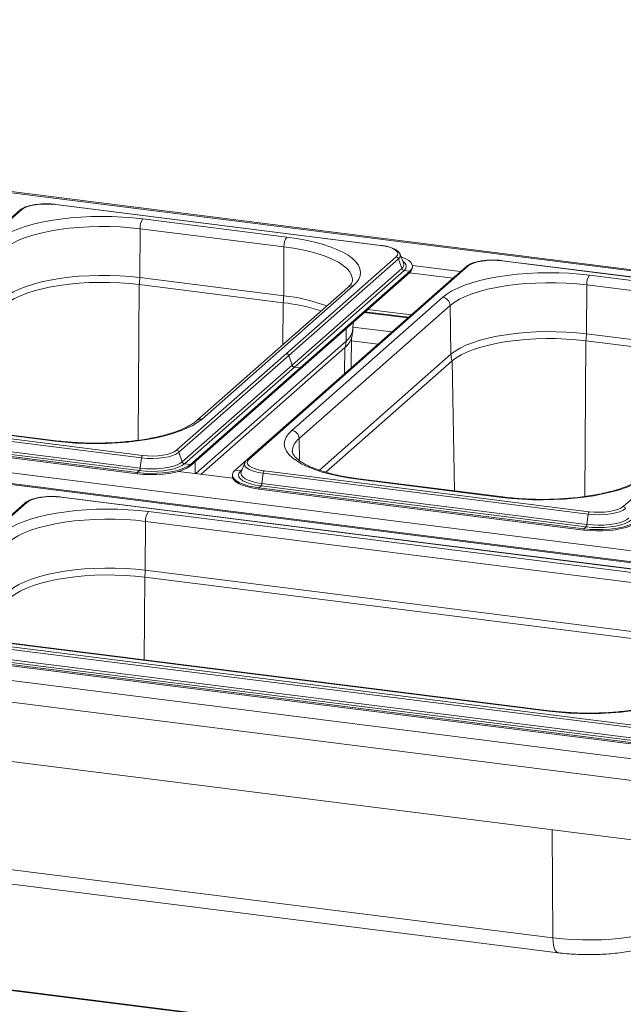
# Paper-space layout 'Blatt2' of a CAD drawing. Units: millimetres. Extents: x 5 to 415, y 5 to 292.
# Drawn here: x 319 to 333, y 229 to 252 of the extents above; entities that cross this region are included whole.
import ezdxf

# ---------------------------------------------------------------- set-up
doc = ezdxf.new("R2010")
doc.units = ezdxf.units.MM

psp = doc.layouts.new('Blatt2')

# ---------------------------------------------------------------- linework, layer by layer
at = {"color": 7, "linetype": 'Continuous', "lineweight": 15}
for p, q in [((382.52721, 239.99324), (286.66283, 252.07102)), ((382.40978, 239.98241), (286.68182, 252.043)), ((327.52783, 246.74837), (319.87147, 247.71298)), ((327.53564, 246.75145), (319.87928, 247.71606)), ((319.02452, 247.5797), (313.85469, 243.02034)), ((319.06586, 247.59175), (313.89603, 243.03239)), ((325.31704, 246.94824), (321.92617, 247.37545)), ((321.85238, 245.99032), (321.85988, 247.1433)), ((321.85988, 247.1433), (325.25076, 246.71609)), ((325.24326, 245.56311), (325.25076, 246.71609)), ((327.9849, 246.54404), (327.98119, 246.55237)), ((328.06801, 246.33055), (327.9849, 246.54404)), ((280.13224, 246.26681), (375.86021, 234.20622)), ((329.54793, 246.25388), (324.3781, 241.69452)), ((329.58927, 246.26593), (324.41944, 241.70657)), ((327.89149, 246.47983), (325.30657, 244.20015)), ((327.94643, 246.43414), (325.36151, 244.15446)), ((327.94643, 246.43414), (328.02482, 246.20718)), ((328.06954, 246.32635), (328.06801, 246.33055)), ((328.27568, 246.27482), (329.40968, 246.13195)), ((328.27686, 246.2294), (328.27686, 246.25886)), ((338.05124, 245.42254), (330.39488, 246.38715)), ((338.05905, 245.42562), (330.40269, 246.39023)), ((375.69921, 233.97151), (279.83483, 246.04929)), ((375.58178, 233.96068), (279.85382, 246.02127)), ((328.02482, 246.20718), (325.4399, 243.92749)), ((328.07976, 246.16148), (325.49484, 243.8818)), ((328.21421, 246.14454), (325.6293, 243.86486)), ((328.21421, 246.11508), (325.6293, 243.8354)), ((328.07976, 246.16148), (328.21421, 246.14454)), ((328.20499, 246.10695), (329.2281, 245.97805)), ((328.21421, 246.14454), (328.21421, 246.11508)), ((329.31273, 246.04644), (329.26655, 246.01196)), ((335.84045, 245.62241), (332.44958, 246.04962)), ((321.84174, 245.82785), (325.23261, 245.40064)), ((325.24326, 245.56311), (321.85238, 245.99032)), ((323.32127, 242.6574), (326.87891, 245.79493)), ((329.26655, 246.01196), (324.09672, 241.4526)), ((332.37579, 244.66449), (332.3833, 245.81748)), ((332.3833, 245.81748), (335.77417, 245.39027)), ((326.75489, 245.75878), (323.19726, 242.62124)), ((328.98966, 245.529), (325.43203, 242.39147)), ((325.60739, 242.19568), (329.16502, 245.33322)), ((329.18487, 244.18435), (329.16502, 245.33322)), ((328.1818, 245.0553), (327.15869, 245.1842)), ((327.2231, 245.241), (328.24621, 245.1121)), ((326.87477, 244.78554), (326.87756, 244.93627)), ((335.76667, 244.23728), (332.37579, 244.66449)), ((326.83043, 243.8635), (326.84394, 244.59325)), ((332.36515, 244.50202), (335.75602, 244.07481)), ((322.72166, 241.92047), (325.30657, 244.20015)), ((326.68467, 244.34089), (323.30013, 241.35601)), ((322.7766, 241.87477), (325.36151, 244.15446)), ((322.85499, 241.64781), (325.4399, 243.92749)), ((325.36151, 244.15446), (325.4399, 243.92749)), ((326.23716, 241.40324), (329.21304, 244.02772)), ((322.90993, 241.60212), (325.49484, 243.8818)), ((323.04438, 241.58518), (325.6293, 243.86486)), ((323.04438, 241.55572), (325.6293, 243.8354)), ((325.49484, 243.8818), (325.6293, 243.86486)), ((325.6293, 243.86486), (325.6293, 243.8354)), ((333.24507, 240.59464), (335.82999, 242.87432)), ((314.23893, 242.70677), (321.89529, 241.74216)), ((314.25969, 242.76386), (321.91605, 241.79925)), ((316.47048, 242.56398), (319.86136, 242.13677)), ((319.88479, 242.14603), (316.49392, 242.57324)), ((314.13772, 242.36165), (321.79408, 241.39704)), ((314.13772, 242.33219), (321.79408, 241.36758)), ((314.18854, 242.40647), (321.84489, 241.44186)), ((314.2093, 242.46356), (321.86566, 241.49895)), ((275.27088, 241.9795), (370.99885, 229.91891)), ((322.7766, 241.87477), (322.85499, 241.64781)), ((321.89529, 241.74216), (321.86566, 241.49895)), ((324.32603, 241.62347), (324.24292, 241.40998)), ((371.05257, 229.4006), (274.93874, 241.5098)), ((321.84489, 241.44186), (321.79408, 241.39704)), ((321.79408, 241.39704), (321.79408, 241.36758)), ((324.04418, 241.26227), (322.76458, 241.42348)), ((322.90993, 241.60212), (323.04438, 241.58518)), ((323.04438, 241.58518), (323.04438, 241.55572)), ((324.23117, 241.43566), (324.09672, 241.4526)), ((324.24292, 241.40998), (324.24084, 241.40408)), ((324.76234, 241.38095), (324.73271, 241.13773)), ((324.76234, 241.38095), (332.4187, 240.41634)), ((324.78311, 241.43803), (332.43946, 240.47342)), ((324.03407, 241.33828), (324.03407, 241.30882)), ((326.99389, 241.23816), (330.38477, 240.81095)), ((330.4082, 240.8202), (327.01733, 241.24741)), ((324.71195, 241.08065), (324.66113, 241.03583)), ((324.66113, 241.03583), (332.31749, 240.07122)), ((324.66113, 241.03583), (324.66113, 241.00637)), ((324.66113, 241.00637), (332.31749, 240.04176)), ((324.71195, 241.08065), (332.36831, 240.11604)), ((324.73271, 241.13773), (332.38907, 240.17312)), ((319.15367, 240.68146), (315.95048, 237.85651)), ((319.19501, 240.69351), (315.99182, 237.86856)), ((337.18651, 238.64951), (320.00061, 240.81473)), ((337.19432, 238.65259), (320.00842, 240.81781)), ((334.97572, 238.84938), (322.05531, 240.4772)), ((321.98152, 239.09207), (321.98903, 240.24505)), ((321.98903, 240.24505), (334.90944, 238.61724)), ((332.4187, 240.41634), (332.38907, 240.17312)), ((371.22796, 227.98196), (274.76335, 240.13536)), ((332.36831, 240.11604), (332.31749, 240.07122)), ((332.31749, 240.07122), (332.31749, 240.04176)), ((334.90194, 237.46425), (321.98152, 239.09207)), ((321.97088, 238.9296), (334.89129, 237.30178)), ((316.33471, 237.54294), (333.52061, 235.37772)), ((316.35548, 237.60002), (333.54137, 235.4348)), ((316.2335, 237.19782), (333.41939, 235.0326)), ((316.28432, 237.24264), (333.47021, 235.07742)), ((316.30508, 237.29972), (333.49098, 235.1345)), ((318.56626, 237.40015), (331.48667, 235.77233)), ((331.51011, 235.78158), (318.5897, 237.4094)), ((316.2335, 237.16836), (333.41939, 235.00314)), ((371.30944, 222.59224), (286.57558, 233.2677)), ((318.66554, 232.05781), (331.58595, 230.42999)), ((318.78693, 231.70509), (331.70734, 230.07727))]:
    psp.add_line(p, q, dxfattribs=at)
at = {"color": 8, "linetype": 'Continuous', "lineweight": 15}
for p, q in [((321.81785, 242.15741), (321.84174, 245.82785)), ((329.27274, 246.01118), (329.26655, 246.01196)), ((325.22617, 244.41058), (325.23261, 245.40064)), ((328.16565, 245.04106), (327.14254, 245.16996)), ((326.71292, 244.49527), (326.71813, 244.79566)), ((327.79, 244.70976), (326.8755, 244.82498)), ((323.17168, 241.37219), (326.71292, 244.49527)), ((327.46776, 244.42557), (326.84229, 244.50437)), ((332.34126, 240.83158), (332.36515, 244.50202)), ((329.18487, 244.18435), (326.08544, 241.4509)), ((326.67399, 243.72553), (326.68467, 244.34089)), ((329.26598, 240.96411), (329.21304, 244.02772)), ((325.61637, 241.67612), (325.60739, 242.19568)), ((323.15557, 241.37422), (323.1605, 241.65813)), ((324.26429, 241.46486), (324.23117, 241.43566)), ((321.95822, 236.98501), (321.97088, 238.9296)), ((371.30944, 222.57596), (286.59818, 233.24858)), ((331.58595, 230.42999), (331.56917, 232.9785))]:
    psp.add_line(p, q, dxfattribs=at)
at = {"color": 7, "linetype": 'Continuous', "lineweight": 15, "flags": 128}
for points in [[(319.87147, 247.71298), (319.75317, 247.7236), (319.63092, 247.72633), (319.50942, 247.72105), (319.39335, 247.70798), (319.28716, 247.68761), (319.19493, 247.66072), (319.12021, 247.62836), (319.06586, 247.59175)], [(321.92617, 247.37545), (321.69044, 247.40107), (321.44863, 247.41932), (321.2028, 247.43007), (320.95504, 247.43321), (320.70747, 247.42871), (320.4622, 247.41662), (320.22133, 247.39703), (319.9869, 247.37013), (319.76092, 247.33612), (319.54532, 247.29531), (319.34193, 247.24805), (319.1525, 247.19473), (318.97863, 247.13581), (318.82181, 247.0718), (318.68338, 247.00323), (318.56452, 246.9307), (318.46625, 246.85483)], [(318.64161, 246.65904), (318.73938, 246.73393), (318.8587, 246.80527), (318.99842, 246.87236), (319.1572, 246.93457), (319.33351, 246.99128), (319.52564, 247.04197), (319.73176, 247.08613), (319.94987, 247.12335), (320.17787, 247.15326), (320.41356, 247.17557), (320.65469, 247.19008), (320.89892, 247.19665), (321.14391, 247.1952), (321.38728, 247.18575), (321.62671, 247.16839), (321.85988, 247.1433)], [(326.87891, 245.79493), (326.95576, 245.87351), (327.01054, 245.95411), (327.04277, 246.03605), (327.05218, 246.11864), (327.03869, 246.20116), (327.00242, 246.28292), (326.94367, 246.36321), (326.86294, 246.44135), (326.76093, 246.51668), (326.6385, 246.58855), (326.49671, 246.65634), (326.33675, 246.71949), (326.16, 246.77744), (325.96795, 246.82972), (325.76226, 246.87586), (325.54467, 246.91548), (325.31704, 246.94824)], [(327.89149, 246.47983), (327.92337, 246.51926), (327.93155, 246.56001), (327.91573, 246.60051), (327.8765, 246.6392), (327.81539, 246.6746), (327.73474, 246.70534), (327.63764, 246.73025), (327.52783, 246.74837)], [(328.21421, 246.14454), (328.25669, 246.19326), (328.27578, 246.2436), (328.27101, 246.29431), (328.2425, 246.34415), (328.19095, 246.39189), (328.11764, 246.43635), (328.02436, 246.47645), (328.00909, 246.48191)], [(330.39488, 246.38715), (330.27658, 246.39778), (330.15433, 246.4005), (330.03283, 246.39523), (329.91676, 246.38216), (329.81057, 246.36178), (329.71834, 246.3349), (329.64362, 246.30253), (329.58927, 246.26593)], [(321.85238, 245.99032), (321.62119, 246.0152), (321.3838, 246.0324), (321.14249, 246.04177), (320.89959, 246.04321), (320.65743, 246.0367), (320.41836, 246.02232), (320.18466, 246.00019), (319.9586, 245.97053), (319.74234, 245.93363), (319.53798, 245.88984), (319.34748, 245.83959), (319.17267, 245.78336), (319.01524, 245.72168), (318.87671, 245.65516), (318.7584, 245.58443), (318.66146, 245.51017)], [(332.44958, 246.04962), (332.21385, 246.07524), (331.97204, 246.0935), (331.72621, 246.10424), (331.47845, 246.10738), (331.23088, 246.10288), (330.98561, 246.09079), (330.74474, 246.07121), (330.51031, 246.0443), (330.28433, 246.0103), (330.06873, 245.96949), (329.86534, 245.92222), (329.67591, 245.8689), (329.50204, 245.80999), (329.34522, 245.74597), (329.20679, 245.67741), (329.08793, 245.60488), (328.98966, 245.529)], [(318.68963, 245.35354), (318.78539, 245.42689), (318.90225, 245.49676), (319.0391, 245.56248), (319.19462, 245.6234), (319.3673, 245.67896), (319.55549, 245.7286), (319.75736, 245.77185), (319.97099, 245.8083), (320.1943, 245.8376), (320.42515, 245.85946), (320.66132, 245.87367), (320.90053, 245.8801), (321.14048, 245.87868), (321.37885, 245.86942), (321.61336, 245.85243), (321.84174, 245.82785)], [(329.16502, 245.33322), (329.26279, 245.40811), (329.38211, 245.47944), (329.52184, 245.54653), (329.68061, 245.60874), (329.85692, 245.66546), (330.04906, 245.71614), (330.25517, 245.76031), (330.47328, 245.79752), (330.70128, 245.82743), (330.93698, 245.84975), (331.1781, 245.86426), (331.42233, 245.87082), (331.66732, 245.86937), (331.91069, 245.85992), (332.15012, 245.84257), (332.3833, 245.81748)], [(332.37579, 244.66449), (332.1446, 244.68937), (331.90721, 244.70658), (331.6659, 244.71594), (331.423, 244.71738), (331.18084, 244.71088), (330.94177, 244.69649), (330.70807, 244.67436), (330.48201, 244.64471), (330.26576, 244.60781), (330.06139, 244.56402), (329.87089, 244.51377), (329.69609, 244.45753), (329.53866, 244.39585), (329.40012, 244.32933), (329.28181, 244.2586), (329.18487, 244.18435)], [(329.21304, 244.02772), (329.3088, 244.10107), (329.42567, 244.17094), (329.56252, 244.23665), (329.71803, 244.29758), (329.89071, 244.35313), (330.0789, 244.40277), (330.28077, 244.44603), (330.4944, 244.48248), (330.71771, 244.51177), (330.94856, 244.53363), (331.18473, 244.54784), (331.42394, 244.55427), (331.66389, 244.55285), (331.90226, 244.5436), (332.13677, 244.5266), (332.36515, 244.50202)], [(319.86136, 242.13677), (320.09708, 242.11116), (320.33889, 242.0929), (320.58472, 242.08215), (320.83248, 242.07902), (321.08005, 242.08351), (321.32532, 242.0956), (321.56619, 242.11519), (321.80062, 242.1421), (322.0266, 242.1761), (322.2422, 242.21691), (322.44559, 242.26417), (322.63502, 242.31749), (322.80889, 242.37641), (322.96571, 242.44043), (323.10414, 242.50899), (323.223, 242.58152), (323.32127, 242.6574)], [(325.43203, 242.39147), (325.35517, 242.31289), (325.3004, 242.23229), (325.26816, 242.15034), (325.25875, 242.06776), (325.27224, 241.98523), (325.30852, 241.90348), (325.36727, 241.82319), (325.44799, 241.74504), (325.55, 241.66972), (325.67243, 241.59785), (325.81422, 241.53005), (325.97418, 241.46691), (326.15094, 241.40895), (326.34298, 241.35668), (326.54867, 241.31054), (326.76626, 241.27092), (326.99389, 241.23816)], [(321.89529, 241.74216), (322.02471, 241.73054), (322.15844, 241.72755), (322.29136, 241.73332), (322.41834, 241.74763), (322.53451, 241.76991), (322.6354, 241.79932), (322.71715, 241.83473), (322.7766, 241.87477)], [(321.91605, 241.79925), (322.03436, 241.78862), (322.1566, 241.78589), (322.2781, 241.79117), (322.39417, 241.80424), (322.50036, 241.82461), (322.59259, 241.8515), (322.66732, 241.88386), (322.72166, 241.92047)], [(321.86566, 241.49895), (321.99446, 241.48688), (322.12758, 241.48244), (322.261, 241.48578), (322.39065, 241.49679), (322.51259, 241.51514), (322.62312, 241.54027), (322.71888, 241.57142), (322.79696, 241.60763), (322.85499, 241.64781)], [(324.33001, 241.63232), (324.32963, 241.63158), (324.32603, 241.62347)], [(324.41944, 241.70657), (324.38757, 241.66713), (324.37938, 241.62638), (324.39521, 241.58588), (324.43443, 241.54719), (324.49554, 241.5118), (324.5762, 241.48105), (324.67329, 241.45615), (324.78311, 241.43803)], [(321.79408, 241.39704), (321.94024, 241.38288), (322.09125, 241.37652), (322.24339, 241.37811), (322.3929, 241.38761), (322.53612, 241.4048), (322.66951, 241.42924), (322.78979, 241.46033), (322.89399, 241.49731), (322.97956, 241.53927), (323.04438, 241.58518)], [(321.79408, 241.36758), (321.94024, 241.35342), (322.09125, 241.34706), (322.24339, 241.34865), (322.3929, 241.35815), (322.53612, 241.37533), (322.66951, 241.39977), (322.78979, 241.43087), (322.89399, 241.46785), (322.97956, 241.50981), (323.04438, 241.55572)], [(321.84489, 241.44186), (321.98355, 241.42887), (322.12686, 241.42409), (322.27048, 241.42769), (322.41005, 241.43954), (322.54132, 241.4593), (322.66031, 241.48635), (322.7634, 241.51988), (322.84746, 241.55886), (322.90993, 241.60212)], [(324.09672, 241.4526), (324.05424, 241.40388), (324.03515, 241.35354), (324.03992, 241.30283), (324.06843, 241.25299), (324.11998, 241.20525), (324.1933, 241.16079), (324.28658, 241.12069), (324.39752, 241.08596), (324.52341, 241.05744), (324.66113, 241.03583)], [(324.23117, 241.43566), (324.19219, 241.38944), (324.17787, 241.34167), (324.18866, 241.2938), (324.22422, 241.24727), (324.28348, 241.20351), (324.36463, 241.16385), (324.46522, 241.12949), (324.58217, 241.10147), (324.71195, 241.08065)], [(324.03407, 241.30882), (324.03992, 241.27336), (324.06843, 241.22353), (324.11998, 241.17579), (324.1933, 241.13132), (324.28658, 241.09123), (324.39752, 241.0565), (324.52341, 241.02797), (324.66113, 241.00637)], [(330.38477, 240.81095), (330.62049, 240.78533), (330.8623, 240.76707), (331.10813, 240.75633), (331.35589, 240.75319), (331.60346, 240.75769), (331.84873, 240.76978), (332.0896, 240.78936), (332.32403, 240.81627), (332.55001, 240.85027), (332.76561, 240.89108), (332.969, 240.93835), (333.15843, 240.99167), (333.3323, 241.05059), (333.48912, 241.1146), (333.62755, 241.18316), (333.74641, 241.25569), (333.84469, 241.33157)], [(320.00061, 240.81473), (319.88231, 240.82535), (319.76006, 240.82808), (319.63857, 240.82281), (319.52249, 240.80973), (319.4163, 240.78936), (319.32407, 240.76248), (319.24935, 240.73011), (319.19501, 240.69351)], [(322.05531, 240.4772), (321.81959, 240.50282), (321.57778, 240.52108), (321.33194, 240.53182), (321.08419, 240.53496), (320.83662, 240.53046), (320.59135, 240.51837), (320.35047, 240.49879), (320.11605, 240.47188), (319.89007, 240.43787), (319.67446, 240.39707), (319.47108, 240.3498), (319.28164, 240.29648), (319.10777, 240.23756), (318.95096, 240.17355), (318.81253, 240.10498), (318.69367, 240.03245), (318.59539, 239.95658)], [(332.4187, 240.41634), (332.54812, 240.40471), (332.68185, 240.40173), (332.81477, 240.4075), (332.94175, 240.4218), (333.05792, 240.44409), (333.15881, 240.4735), (333.24056, 240.50891), (333.30001, 240.54895)], [(332.43946, 240.47342), (332.55777, 240.4628), (332.68001, 240.46007), (332.80151, 240.46534), (332.91758, 240.47842), (333.02378, 240.49879), (333.11601, 240.52567), (333.19073, 240.55804), (333.24507, 240.59464)], [(318.77075, 239.76079), (318.86852, 239.83568), (318.98785, 239.90702), (319.12757, 239.97411), (319.28635, 240.03632), (319.46265, 240.09304), (319.65479, 240.14372), (319.8609, 240.18788), (320.07901, 240.2251), (320.30701, 240.25501), (320.54271, 240.27733), (320.78383, 240.29184), (321.02807, 240.2984), (321.27305, 240.29695), (321.51643, 240.2875), (321.75586, 240.27015), (321.98903, 240.24505)], [(332.31749, 240.07122), (332.46365, 240.05706), (332.61466, 240.0507), (332.7668, 240.05229), (332.91631, 240.06179), (333.05953, 240.07897), (333.19292, 240.10341), (333.3132, 240.1345), (333.41741, 240.17149), (333.50297, 240.21345), (333.56779, 240.25935)], [(332.31749, 240.04176), (332.46365, 240.0276), (332.61466, 240.02123), (332.7668, 240.02282), (332.91631, 240.03233), (333.05953, 240.04951), (333.19292, 240.07395), (333.3132, 240.10504), (333.41741, 240.14202), (333.50297, 240.18399), (333.56779, 240.22989)], [(332.36831, 240.11604), (332.50696, 240.10304), (332.65027, 240.09827), (332.7939, 240.10187), (332.93346, 240.11372), (333.06474, 240.13347), (333.18372, 240.16052), (333.28681, 240.19405), (333.37087, 240.23304), (333.43334, 240.27629)], [(332.38907, 240.17312), (332.51787, 240.16105), (332.65099, 240.15662), (332.78441, 240.15996), (332.91406, 240.17097), (333.036, 240.18932), (333.14653, 240.21445), (333.24229, 240.24559), (333.32037, 240.2818), (333.3784, 240.32199)], [(321.98152, 239.09207), (321.75033, 239.11695), (321.51294, 239.13415), (321.27163, 239.14352), (321.02873, 239.14496), (320.78658, 239.13845), (320.5475, 239.12407), (320.31381, 239.10194), (320.08774, 239.07228), (319.87149, 239.03538), (319.66713, 238.9916), (319.47663, 238.94134), (319.30182, 238.88511), (319.14439, 238.82343), (319.00585, 238.75691), (318.88755, 238.68618), (318.79061, 238.61193)], [(318.81877, 238.4553), (318.91453, 238.52865), (319.0314, 238.59852), (319.16825, 238.66423), (319.32376, 238.72516), (319.49645, 238.78071), (319.68463, 238.83035), (319.88651, 238.87361), (320.10013, 238.91006), (320.32344, 238.93935), (320.5543, 238.96121), (320.79046, 238.97542), (321.02967, 238.98185), (321.26962, 238.98043), (321.508, 238.97117), (321.7425, 238.95418), (321.97088, 238.9296)], [(331.48667, 235.77233), (331.7224, 235.74671), (331.96421, 235.72846), (332.21004, 235.71771), (332.4578, 235.71457), (332.70537, 235.71907), (332.95064, 235.73116), (333.19151, 235.75075), (333.42594, 235.77765), (333.65192, 235.81166), (333.86752, 235.85247), (334.07091, 235.89973), (334.26034, 235.95305), (334.43421, 236.01197), (334.59103, 236.07598), (334.72946, 236.14455), (334.84832, 236.21708), (334.94659, 236.29295)], [(331.58595, 230.42999), (331.81041, 230.40584), (332.04089, 230.38913), (332.27517, 230.38004), (332.51099, 230.37864), (332.7461, 230.38496), (332.97821, 230.39893), (333.2051, 230.42041), (333.42457, 230.4492), (333.63453, 230.48503), (333.83294, 230.52754), (334.01789, 230.57633), (334.18761, 230.63093), (334.34045, 230.69081), (334.47495, 230.75539), (334.58981, 230.82406), (334.68393, 230.89615)]]:
    psp.add_lwpolyline(points, dxfattribs=at)
at = {"color": 8, "linetype": 'Continuous', "lineweight": 15, "flags": 128}
for points in [[(325.25076, 246.71609), (325.47543, 246.6835), (325.68944, 246.64373), (325.89072, 246.59715), (326.07733, 246.54423), (326.24749, 246.48546), (326.39954, 246.42141), (326.53203, 246.35271), (326.64368, 246.28001), (326.73341, 246.20401), (326.80036, 246.12544), (326.84389, 246.04506), (326.86357, 245.96365), (326.86478, 245.93409)], [(328.07976, 246.16148), (328.11874, 246.2077), (328.13306, 246.25547), (328.12227, 246.30335), (328.08671, 246.34987), (328.04871, 246.38013)], [(319.88486, 242.14602), (319.87415, 242.14473), (319.86136, 242.13677)], [(324.32603, 241.62347), (324.32068, 241.587), (324.33799, 241.54269), (324.3809, 241.50037), (324.44775, 241.46164), (324.53599, 241.42801), (324.64221, 241.40076), (324.76234, 241.38095)], [(324.24084, 241.40408), (324.2366, 241.3802), (324.24662, 241.33573), (324.27965, 241.29251), (324.3347, 241.25187), (324.41009, 241.21502), (324.50352, 241.1831), (324.61216, 241.15708), (324.73271, 241.13773)], [(327.01733, 241.24741), (327.00668, 241.24612), (326.99389, 241.23816)], [(330.40827, 240.82019), (330.39756, 240.81891), (330.38477, 240.81095)], [(331.51018, 235.78158), (331.49947, 235.78029), (331.48667, 235.77233)], [(331.70728, 230.07728), (331.70263, 230.07806), (331.67042, 230.09496), (331.6421, 230.13101), (331.61873, 230.18485), (331.60118, 230.25445), (331.59011, 230.3372), (331.58595, 230.42999)]]:
    psp.add_lwpolyline(points, dxfattribs=at)
at = {"color": 8, "linetype": 'Continuous', "lineweight": 15}
for centre, radius, start, end in [((319.87859, 247.70637), 0.00971, 85.919515, 137.166874), ((319.05841, 247.54039), 0.0519, 81.742657, 130.760136), ((327.53495, 246.74177), 0.00971, 85.862305, 137.172184), ((327.89502, 246.51382), 0.09482, 302.826784, 18.586428), ((327.96467, 246.29773), 0.10871, 303.596607, 15.267304), ((329.58182, 246.21457), 0.0519, 81.742657, 130.760136), ((330.402, 246.38055), 0.00971, 85.919515, 137.166874), ((326.85631, 245.64163), 0.15495, 81.616372, 130.886421), ((324.7983, 241.40025), 4.18657, 69.553293, 83.898988), ((326.47228, 244.81971), 0.40394, 306.564363, 355.147668), ((323.29893, 242.50322), 0.15579, 81.754035, 130.54156), ((325.84307, 241.87585), 0.39729, 126.385489, 177.302625), ((324.41199, 241.6552), 0.0519, 81.742464, 130.773283), ((324.23836, 241.4902), 0.05501, 262.495023, 286.051662), ((319.18755, 240.64214), 0.0519, 81.742657, 130.760136), ((320.00773, 240.80813), 0.00971, 85.919515, 137.166874)]:
    psp.add_arc(centre, radius, start, end, dxfattribs=at)
at = {"color": 7, "linetype": 'Continuous', "lineweight": 15}
for centre, radius, start, end in [((322.22592, 247.16433), 0.36664, 144.842493, 183.287831), ((325.61679, 246.73712), 0.36664, 144.842493, 183.287831), ((327.8815, 246.41195), 0.06861, 18.867509, 81.629796), ((328.08975, 246.22936), 0.06861, 198.867509, 261.629796), ((328.12714, 246.23712), 0.14992, 305.506261, 357.045838), ((332.74933, 245.8385), 0.36664, 144.842493, 183.287831), ((320.42508, 246.00225), 1.42736, 352.981826, 359.521038), ((323.81595, 245.57504), 1.42736, 352.981826, 359.521038), ((324.73896, 241.01369), 4.41464, 71.681091, 83.579655), ((328.96022, 245.3262), 0.20493, 1.96157, 81.739597), ((330.94849, 244.67642), 1.42736, 352.981826, 359.521038), ((326.38582, 244.7102), 0.47508, 308.980476, 337.568046), ((326.24059, 244.50192), 0.47237, 340.068712, 359.193288), ((329.69176, 244.19464), 0.50699, 181.16365, 199.222987), ((325.40258, 242.18867), 0.20493, 1.96157, 81.739597), ((322.71167, 241.85259), 0.06861, 18.867509, 81.629796), ((321.99708, 241.73745), 0.1019, 142.670433, 177.351804), ((322.91991, 241.67), 0.06861, 198.867509, 261.629796), ((321.76387, 241.50365), 0.1019, 322.670433, 357.351804), ((324.86413, 241.37624), 0.1019, 142.670433, 177.351804), ((324.63092, 241.14244), 0.1019, 322.670433, 357.351804), ((322.35506, 240.26608), 0.36664, 144.842493, 183.287831), ((332.52049, 240.41163), 0.1019, 142.670433, 177.351804), ((333.23508, 240.52676), 0.06861, 18.867509, 81.629796), ((332.28728, 240.17783), 0.1019, 322.670433, 357.351804), ((320.55422, 239.104), 1.42736, 352.981826, 359.521038)]:
    psp.add_arc(centre, radius, start, end, dxfattribs=at)
for points, knots in [([(319.4065, 247.71328), (319.39529, 247.71198), (319.34759, 247.70644), (319.2708, 247.6901), (319.17946, 247.66448), (319.10093, 247.63203), (319.05197, 247.60284), (319.0293, 247.58373), (319.02452, 247.5797)], [0, 0, 0, 0, 0.06587678, 0.28012987, 0.49619686, 0.71543008, 0.93999412, 1, 1, 1, 1]), ([(319.64266, 247.72916), (319.62651, 247.72928), (319.57213, 247.72969), (319.49153, 247.72461), (319.43119, 247.71657), (319.4065, 247.71328)], [0, 0, 0, 0, 0.19979418, 0.67262755, 1, 1, 1, 1]), ([(319.87928, 247.71606), (319.86024, 247.71824), (319.8049, 247.72456), (319.72511, 247.72987), (319.66474, 247.72935), (319.64266, 247.72916)], [0, 0, 0, 0, 0.24972775, 0.72556752, 1, 1, 1, 1]), ([(327.97761, 246.55624), (327.97249, 246.56632), (327.95915, 246.59256), (327.92046, 246.62755), (327.8628, 246.66437), (327.78612, 246.69694), (327.6946, 246.7239), (327.60912, 246.7414), (327.55427, 246.7489), (327.53564, 246.75145)], [0, 0, 0, 0, 0.08919158, 0.23223047, 0.39587857, 0.57093323, 0.74333626, 0.91280067, 1, 1, 1, 1]), ([(329.92992, 246.38746), (329.9187, 246.38616), (329.871, 246.38061), (329.79421, 246.36427), (329.70287, 246.33865), (329.62434, 246.3062), (329.57538, 246.27701), (329.55271, 246.25791), (329.54793, 246.25388)], [0, 0, 0, 0, 0.06587678, 0.28012987, 0.49619686, 0.71543008, 0.93999412, 1, 1, 1, 1]), ([(330.16607, 246.40334), (330.14992, 246.40346), (330.09555, 246.40386), (330.01494, 246.39879), (329.9546, 246.39075), (329.92992, 246.38746)], [0, 0, 0, 0, 0.19979418, 0.67262755, 1, 1, 1, 1]), ([(330.40269, 246.39023), (330.38365, 246.39241), (330.32832, 246.39873), (330.24852, 246.40404), (330.18815, 246.40352), (330.16607, 246.40334)], [0, 0, 0, 0, 0.24972775, 0.72556752, 1, 1, 1, 1]), ([(326.86402, 245.93324), (326.86423, 245.93113), (326.8655, 245.91811), (326.8593, 245.89519), (326.84092, 245.85525), (326.80877, 245.81004), (326.77303, 245.77604), (326.75489, 245.75878)], [0, 0, 0, 0, 0.05192659, 0.32084115, 0.55235646, 0.77268667, 1, 1, 1, 1]), ([(326.82398, 244.52805), (326.82522, 244.53075), (326.84225, 244.56788), (326.86072, 244.65017), (326.87656, 244.73518), (326.87404, 244.78188), (326.8738, 244.78644)], [0, 0, 0, 0, 0.03454025, 0.47415551, 0.94862333, 1, 1, 1, 1]), ([(323.19726, 242.62124), (323.18559, 242.61136), (323.15277, 242.58355), (323.08416, 242.53607), (322.98641, 242.48016), (322.87068, 242.42507), (322.73793, 242.37184), (322.58904, 242.3214), (322.42526, 242.27453), (322.24798, 242.23191), (322.05874, 242.19412), (321.85915, 242.1616), (321.65089, 242.13474), (321.43571, 242.11384), (321.21536, 242.09912), (320.99166, 242.09072), (320.76643, 242.08876), (320.54146, 242.09322), (320.31874, 242.1042), (320.09844, 242.12113), (319.95631, 242.13769), (319.88479, 242.14603)], [0, 0, 0, 0, 0.02824724, 0.07945274, 0.13099716, 0.18310986, 0.23580902, 0.28902883, 0.34268118, 0.39668065, 0.45095317, 0.50543744, 0.56008365, 0.61485127, 0.66970689, 0.72462228, 0.77957277, 0.83453581, 0.88948479, 0.94439535, 1, 1, 1, 1]), ([(327.01733, 241.24741), (326.98084, 241.2522), (326.87513, 241.26607), (326.70627, 241.29345), (326.51538, 241.33107), (326.33626, 241.37375), (326.1704, 241.42085), (326.01929, 241.47175), (325.88431, 241.52566), (325.76669, 241.58161), (325.66744, 241.63841), (325.58726, 241.69456), (325.52633, 241.7483), (325.48402, 241.79754), (325.45893, 241.84019), (325.44772, 241.8717), (325.44739, 241.88823), (325.44724, 241.89536)], [0, 0, 0, 0, 0.03802237, 0.11016877, 0.18215625, 0.25390015, 0.32533034, 0.39636047, 0.46688611, 0.53678743, 0.60594304, 0.67427012, 0.74182081, 0.80899508, 0.87654645, 0.94670984, 1, 1, 1, 1]), ([(324.3781, 241.69452), (324.36925, 241.68634), (324.35076, 241.66925), (324.33952, 241.64772), (324.33367, 241.6365)], [0, 0, 0, 0, 0.47877258, 1, 1, 1, 1]), ([(333.72067, 241.29542), (333.709, 241.28553), (333.67618, 241.25772), (333.60757, 241.21025), (333.50982, 241.15434), (333.39409, 241.09924), (333.26134, 241.04602), (333.11245, 240.99557), (332.94867, 240.9487), (332.77139, 240.90609), (332.58215, 240.86829), (332.38256, 240.83577), (332.1743, 240.80892), (331.95912, 240.78801), (331.73878, 240.77329), (331.51507, 240.7649), (331.28984, 240.76294), (331.06487, 240.76739), (330.84216, 240.77837), (330.62185, 240.79531), (330.47972, 240.81187), (330.4082, 240.8202)], [0, 0, 0, 0, 0.02824724, 0.07945274, 0.13099716, 0.18310986, 0.23580902, 0.28902883, 0.34268118, 0.39668065, 0.45095317, 0.50543744, 0.56008365, 0.61485127, 0.66970689, 0.72462228, 0.77957277, 0.83453581, 0.88948479, 0.94439535, 1, 1, 1, 1]), ([(319.53565, 240.81504), (319.52443, 240.81373), (319.47674, 240.80819), (319.39995, 240.79185), (319.3086, 240.76623), (319.23007, 240.73378), (319.18111, 240.70459), (319.15845, 240.68548), (319.15367, 240.68146)], [0, 0, 0, 0, 0.06587678, 0.28012987, 0.49619686, 0.71543008, 0.93999412, 1, 1, 1, 1]), ([(319.7718, 240.83091), (319.75565, 240.83103), (319.70128, 240.83144), (319.62067, 240.82637), (319.56033, 240.81833), (319.53565, 240.81504)], [0, 0, 0, 0, 0.199794183, 0.672627546, 1, 1, 1, 1]), ([(320.00842, 240.81781), (319.98938, 240.81999), (319.93405, 240.82631), (319.85425, 240.83162), (319.79388, 240.8311), (319.7718, 240.83091)], [0, 0, 0, 0, 0.24972775, 0.72556752, 1, 1, 1, 1]), ([(334.82257, 236.2568), (334.81091, 236.24691), (334.77809, 236.2191), (334.70948, 236.17163), (334.61173, 236.11572), (334.496, 236.06062), (334.36325, 236.0074), (334.21436, 235.95696), (334.05058, 235.91009), (333.8733, 235.86747), (333.68406, 235.82967), (333.48447, 235.79716), (333.27621, 235.7703), (333.06102, 235.7494), (332.84068, 235.73467), (332.61698, 235.72628), (332.39175, 235.72432), (332.16678, 235.72878), (331.94406, 235.73976), (331.72376, 235.75669), (331.58163, 235.77325), (331.51011, 235.78158)], [0, 0, 0, 0, 0.02824724, 0.07945274, 0.13099716, 0.18310986, 0.23580902, 0.28902883, 0.34268118, 0.39668065, 0.45095317, 0.50543744, 0.56008365, 0.61485127, 0.66970689, 0.72462228, 0.77957277, 0.83453581, 0.88948479, 0.94439535, 1, 1, 1, 1]), ([(331.70734, 230.07727), (331.74255, 230.07306), (331.84465, 230.06082), (332.01769, 230.04598), (332.22609, 230.03516), (332.43585, 230.03161), (332.64538, 230.03519), (332.85323, 230.04589), (333.05797, 230.06372), (333.25827, 230.08869), (333.45296, 230.12088), (333.64106, 230.16049), (333.82184, 230.20795), (333.99488, 230.2641), (334.16006, 230.33028), (334.31035, 230.40605), (334.43688, 230.48504), (334.50746, 230.54342), (334.53845, 230.56906)], [0, 0, 0, 0, 0.03363936, 0.09755258, 0.16116415, 0.22458461, 0.28795175, 0.35137501, 0.41496699, 0.47887527, 0.54327495, 0.60838704, 0.6745027, 0.74201147, 0.81141245, 0.88320065, 0.94871389, 1, 1, 1, 1])]:
    psp.add_open_spline(points, degree=3, knots=knots, dxfattribs=at)
for points in [[(325.30657, 244.20015), (325.31253, 244.19887), (325.32445, 244.1963), (325.34057, 244.18588), (325.35391, 244.17179), (325.35898, 244.16023), (325.36151, 244.15446)], [(325.4399, 243.92749), (325.44244, 243.92172), (325.4475, 243.91016), (325.46084, 243.89607), (325.47697, 243.88565), (325.48888, 243.88308), (325.49484, 243.8818)]]:
    psp.add_open_spline(points, degree=3, dxfattribs=at)

doc.saveas('drawing.dxf')
